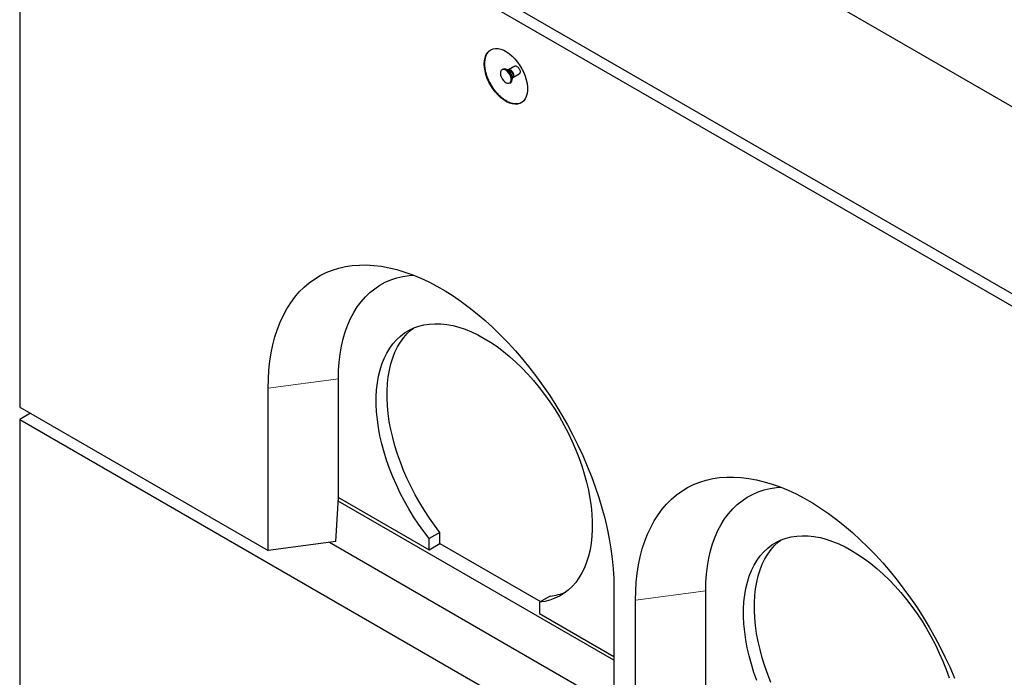
# Model space of a CAD drawing. Units: millimetres. Extents: x 52 to 377, y 27 to 298.
# Drawn here: x 244 to 277, y 198 to 220 of the extents above; entities that cross this region are included whole.
import ezdxf

# ---------------------------------------------------------------- set-up
doc = ezdxf.new("R2010")
doc.units = ezdxf.units.MM
doc.linetypes.add('PHANTOM', pattern=[12.7, 6.35, -1.27, 1.27, -1.27, 1.27, -1.27])

msp = doc.modelspace()

# ---------------------------------------------------------------- linework, layer by layer
at = {"color": 7, "linetype": 'Continuous', "lineweight": 25}
for p, q in [((244.328, 235.883), (307.968, 199.145)), ((244.328, 229.759), (307.968, 193.021)), ((244.328, 229.351), (307.968, 192.612)), ((244.328, 229.351), (244.328, 207.304)), ((260.148, 218.362), (260.113, 218.341)), ((260.321, 218.34), (260.282, 218.344)), ((260.528, 218.46), (260.324, 218.342)), ((260.47, 218.091), (260.673, 218.208)), ((260.363, 217.908), (260.398, 217.929)), ((260.45, 218.054), (260.466, 218.089)), ((254.758, 204.345), (254.758, 208.224)), ((252.46, 202.61), (252.46, 207.917)), ((244.328, 207.304), (252.46, 202.61)), ((244.682, 207.1), (244.328, 206.896)), ((244.328, 206.896), (307.968, 170.157)), ((244.328, 206.896), (244.328, 193.015)), ((254.672, 202.905), (254.756, 204.345)), ((254.756, 204.345), (254.758, 204.345)), ((254.758, 204.345), (257.728, 202.63)), ((263.774, 199.018), (254.749, 204.228)), ((258.081, 203.201), (257.728, 202.997)), ((257.728, 202.63), (257.728, 202.997)), ((258.081, 202.835), (258.081, 203.201)), ((254.672, 202.905), (252.46, 202.61)), ((254.47, 202.878), (263.774, 197.507)), ((257.728, 202.63), (258.081, 202.835)), ((258.081, 202.835), (261.37, 200.936)), ((263.774, 201.386), (263.774, 196.079)), ((261.688, 201.119), (261.334, 200.915)), ((266.779, 197.406), (266.779, 201.284)), ((261.334, 200.915), (261.334, 200.549)), ((264.481, 195.67), (264.481, 200.978)), ((261.334, 200.549), (263.774, 199.14))]:
    msp.add_line(p, q, dxfattribs=at)
at = {"color": 8, "linetype": 'PHANTOM', "lineweight": 18}
for p, q in [((254.758, 208.224), (252.46, 207.917)), ((266.779, 201.284), (264.481, 200.978))]:
    msp.add_line(p, q, dxfattribs=at)
at = {"color": 7, "linetype": 'Continuous', "lineweight": 25, "flags": 128}
for points in [[(259.531, 218.533), (259.537, 218.638), (259.556, 218.734), (259.587, 218.819), (259.63, 218.892), (259.683, 218.951), (259.746, 218.996), (259.819, 219.024), (259.898, 219.037), (259.984, 219.033), (260.074, 219.014), (260.167, 218.978), (260.262, 218.927), (260.356, 218.862), (260.448, 218.784), (260.536, 218.694), (260.619, 218.593), (260.695, 218.485), (260.762, 218.37), (260.821, 218.25), (260.869, 218.129), (260.906, 218.007), (260.931, 217.887), (260.944, 217.772), (260.944, 217.663), (260.931, 217.562), (260.906, 217.471), (260.869, 217.392), (260.821, 217.326), (260.762, 217.274), (260.695, 217.238), (260.619, 217.217), (260.536, 217.212), (260.448, 217.224), (260.356, 217.252), (260.262, 217.295), (260.167, 217.353), (260.074, 217.425), (259.984, 217.51), (259.898, 217.605), (259.819, 217.71), (259.746, 217.822), (259.683, 217.939), (259.63, 218.06), (259.587, 218.182), (259.556, 218.303), (259.537, 218.421), (259.531, 218.533)], [(260.061, 218.227), (260.068, 218.168), (260.087, 218.106), (260.117, 218.045), (260.157, 217.99), (260.202, 217.946), (260.25, 217.914), (260.297, 217.898), (260.34, 217.899), (260.375, 217.917), (260.4, 217.95), (260.413, 217.996), (260.413, 218.051), (260.4, 218.113), (260.375, 218.174), (260.34, 218.233), (260.297, 218.283), (260.25, 218.321), (260.202, 218.345), (260.157, 218.353), (260.117, 218.344), (260.087, 218.318), (260.068, 218.278), (260.061, 218.227)], [(260.398, 217.929), (260.411, 217.937), (260.436, 217.97), (260.449, 218.016), (260.449, 218.072), (260.436, 218.133), (260.411, 218.195), (260.375, 218.253), (260.333, 218.303), (260.285, 218.342), (260.237, 218.366), (260.192, 218.373), (260.153, 218.364), (260.148, 218.362)], [(252.46, 207.917), (252.466, 208.22), (252.485, 208.515), (252.516, 208.801), (252.559, 209.078), (252.615, 209.345), (252.682, 209.603), (252.762, 209.849), (252.853, 210.084), (252.956, 210.306), (253.07, 210.517), (253.196, 210.714), (253.332, 210.898), (253.479, 211.069), (253.636, 211.225), (253.802, 211.367), (253.979, 211.494), (254.164, 211.606), (254.358, 211.703), (254.56, 211.785), (254.77, 211.85), (254.988, 211.9), (255.212, 211.934), (255.443, 211.952), (255.679, 211.954), (255.921, 211.939), (256.168, 211.909), (256.419, 211.863), (256.674, 211.801), (256.932, 211.723), (257.193, 211.63), (257.455, 211.521), (257.719, 211.397), (257.984, 211.259), (258.249, 211.106), (258.514, 210.938), (258.778, 210.757), (259.041, 210.563), (259.302, 210.355), (259.559, 210.135), (259.814, 209.903), (260.065, 209.659), (260.312, 209.405), (260.554, 209.139), (260.791, 208.865), (261.021, 208.58), (261.246, 208.287), (261.463, 207.986), (261.673, 207.678), (261.876, 207.363), (262.07, 207.043), (262.255, 206.717), (262.431, 206.386), (262.598, 206.051), (262.755, 205.714), (262.901, 205.374), (263.038, 205.033), (263.163, 204.69), (263.277, 204.348), (263.38, 204.006), (263.472, 203.666), (263.551, 203.328), (263.619, 202.993), (263.674, 202.661), (263.718, 202.334), (263.749, 202.012), (263.767, 201.696), (263.774, 201.386)], [(254.758, 208.224), (254.764, 208.504), (254.783, 208.776), (254.815, 209.039), (254.859, 209.293), (254.915, 209.536), (254.984, 209.769), (255.065, 209.991), (255.157, 210.2), (255.261, 210.397), (255.377, 210.581), (255.503, 210.751), (255.641, 210.908), (255.788, 211.049), (255.946, 211.176), (256.113, 211.288), (256.289, 211.385), (256.473, 211.466), (256.666, 211.531), (256.866, 211.579), (257.074, 211.612), (257.207, 211.624)], [(257.728, 202.997), (257.551, 203.229), (257.381, 203.468), (257.219, 203.714), (257.064, 203.967), (256.919, 204.225), (256.782, 204.487), (256.655, 204.753), (256.539, 205.021), (256.432, 205.291), (256.337, 205.561), (256.253, 205.831), (256.18, 206.1), (256.119, 206.366), (256.07, 206.63), (256.034, 206.889), (256.009, 207.143), (255.997, 207.392), (255.997, 207.633), (256.01, 207.867), (256.035, 208.093), (256.072, 208.309), (256.121, 208.516), (256.183, 208.712), (256.256, 208.896), (256.34, 209.069), (256.436, 209.228), (256.543, 209.375), (256.66, 209.508), (256.787, 209.627), (256.924, 209.731), (257.07, 209.82), (257.224, 209.894), (257.387, 209.952), (257.557, 209.995), (257.734, 210.021), (257.917, 210.032), (258.107, 210.027), (258.301, 210.006), (258.499, 209.969), (258.701, 209.916), (258.906, 209.847), (259.113, 209.763), (259.322, 209.664), (259.531, 209.551), (259.74, 209.423), (259.949, 209.281), (260.156, 209.126), (260.361, 208.958), (260.563, 208.777), (260.761, 208.585), (260.955, 208.383), (261.144, 208.169), (261.328, 207.947), (261.505, 207.716), (261.675, 207.476), (261.838, 207.23), (261.992, 206.978), (262.138, 206.72), (262.275, 206.458), (262.402, 206.193), (262.519, 205.925), (262.626, 205.655), (262.722, 205.385), (262.806, 205.115), (262.879, 204.846), (262.941, 204.579), (262.99, 204.316), (263.027, 204.056), (263.052, 203.802), (263.065, 203.553), (263.065, 203.311), (263.053, 203.077), (263.028, 202.851), (262.992, 202.634), (262.943, 202.427), (262.882, 202.231), (262.809, 202.046), (262.725, 201.873), (262.629, 201.713), (262.523, 201.566), (262.406, 201.433), (262.28, 201.313), (262.143, 201.209), (261.998, 201.119), (261.843, 201.045), (261.681, 200.986), (261.511, 200.943), (261.334, 200.915)], [(258.081, 203.201), (257.904, 203.433), (257.735, 203.672), (257.572, 203.919), (257.418, 204.171), (257.272, 204.429), (257.136, 204.691), (257.009, 204.957), (256.892, 205.225), (256.786, 205.495), (256.691, 205.765), (256.606, 206.035), (256.534, 206.304), (256.473, 206.57), (256.424, 206.834), (256.387, 207.093), (256.363, 207.347), (256.35, 207.596), (256.351, 207.837), (256.363, 208.071), (256.388, 208.297), (256.425, 208.514), (256.475, 208.72), (256.536, 208.916), (256.609, 209.1), (256.694, 209.273), (256.789, 209.432), (256.896, 209.579), (257.013, 209.712), (257.14, 209.831), (257.214, 209.89)], [(264.481, 200.978), (264.487, 201.28), (264.506, 201.575), (264.537, 201.861), (264.58, 202.139), (264.635, 202.406), (264.703, 202.663), (264.783, 202.909), (264.874, 203.144), (264.977, 203.367), (265.091, 203.577), (265.217, 203.775), (265.353, 203.959), (265.499, 204.129), (265.656, 204.286), (265.823, 204.428), (265.999, 204.555), (266.185, 204.667), (266.379, 204.764), (266.581, 204.845), (266.791, 204.911), (267.009, 204.961), (267.233, 204.994), (267.464, 205.012), (267.7, 205.014), (267.942, 205), (268.189, 204.97), (268.44, 204.923), (268.695, 204.861), (268.953, 204.784), (269.213, 204.69), (269.476, 204.582), (269.74, 204.458), (270.005, 204.319), (270.27, 204.166), (270.535, 203.999), (270.799, 203.818), (271.062, 203.623), (271.322, 203.416), (271.58, 203.196), (271.835, 202.963), (272.086, 202.72), (272.333, 202.465), (272.575, 202.2), (272.811, 201.925), (273.042, 201.641), (273.267, 201.348), (273.484, 201.047), (273.694, 200.739), (273.896, 200.424), (274.09, 200.103), (274.276, 199.777), (274.452, 199.446), (274.619, 199.112), (274.776, 198.775), (274.922, 198.435)], [(266.779, 201.284), (266.785, 201.564), (266.804, 201.836), (266.835, 202.099), (266.88, 202.353), (266.936, 202.597), (267.005, 202.83), (267.085, 203.051), (267.178, 203.261), (267.282, 203.458), (267.398, 203.642), (267.524, 203.812), (267.661, 203.968), (267.809, 204.11), (267.966, 204.237), (268.133, 204.349), (268.309, 204.445), (268.494, 204.526), (268.687, 204.591), (268.887, 204.64), (269.095, 204.672), (269.228, 204.685)], [(268.453, 198.351), (268.358, 198.621), (268.274, 198.891), (268.201, 199.16), (268.14, 199.427), (268.091, 199.69), (268.054, 199.949), (268.03, 200.204), (268.018, 200.452), (268.018, 200.694), (268.03, 200.928), (268.055, 201.154), (268.093, 201.37), (268.142, 201.576), (268.203, 201.772), (268.276, 201.957), (268.361, 202.129), (268.457, 202.289), (268.563, 202.435), (268.68, 202.568), (268.808, 202.687), (268.944, 202.791), (269.09, 202.88), (269.245, 202.954), (269.408, 203.013), (269.578, 203.055), (269.755, 203.082), (269.938, 203.093), (270.127, 203.088), (270.321, 203.066), (270.52, 203.029), (270.722, 202.976), (270.927, 202.908), (271.134, 202.824), (271.342, 202.725), (271.552, 202.611), (271.761, 202.483), (271.97, 202.341), (272.177, 202.186), (272.382, 202.018), (272.584, 201.838), (272.782, 201.646), (272.976, 201.443), (273.165, 201.23), (273.349, 201.007), (273.526, 200.776), (273.696, 200.537), (273.859, 200.291), (274.013, 200.038), (274.159, 199.781), (274.296, 199.519), (274.423, 199.253), (274.54, 198.985), (274.647, 198.715), (274.743, 198.445)], [(268.913, 198.285), (268.807, 198.555), (268.711, 198.826), (268.627, 199.096), (268.555, 199.364), (268.494, 199.631), (268.445, 199.894), (268.408, 200.153), (268.383, 200.408), (268.371, 200.656), (268.371, 200.898), (268.384, 201.132), (268.409, 201.358), (268.446, 201.574), (268.496, 201.781), (268.557, 201.976), (268.63, 202.161), (268.715, 202.333), (268.81, 202.493), (268.917, 202.64), (269.034, 202.772), (269.161, 202.891), (269.235, 202.95)]]:
    msp.add_lwpolyline(points, dxfattribs=at)
at = {"color": 8, "linetype": 'PHANTOM', "lineweight": 18, "flags": 128}
for points in [[(260.47, 218.091), (260.476, 218.095), (260.494, 218.12), (260.5, 218.157), (260.494, 218.201), (260.476, 218.247), (260.448, 218.29), (260.415, 218.323), (260.379, 218.344), (260.346, 218.349), (260.324, 218.342)], [(260.475, 218.133), (260.468, 218.093), (260.466, 218.089)]]:
    msp.add_lwpolyline(points, dxfattribs=at)
at = {"color": 8, "linetype": 'PHANTOM', "lineweight": 18}
for centre, radius, start, end in [((260.146, 218.071), 0.302, 1.7992, 58.1954), ((260.264, 218.138), 0.211, 358.8674, 74.4783)]:
    msp.add_arc(centre, radius, start, end, dxfattribs=at)
at = {"color": 7, "linetype": 'Continuous', "lineweight": 25}
msp.add_arc((261.506, 202.899), 1.789, 275.819, 292.8594, dxfattribs=at)
for points, knots in [([(260.754, 217.272), (260.745, 217.266), (260.709, 217.241), (260.633, 217.223), (260.527, 217.22), (260.413, 217.244), (260.294, 217.294), (260.175, 217.367), (260.057, 217.462), (259.946, 217.576), (259.842, 217.707), (259.751, 217.848), (259.674, 217.999), (259.614, 218.153), (259.572, 218.307), (259.549, 218.455), (259.547, 218.596), (259.564, 218.722), (259.601, 218.833), (259.657, 218.921), (259.711, 218.977), (259.749, 218.994), (259.757, 218.998)], [0, 0, 0, 0, 0.017666, 0.072129, 0.125056, 0.179519, 0.232446, 0.286909, 0.339836, 0.394299, 0.447226, 0.501689, 0.554616, 0.609079, 0.662006, 0.716469, 0.769397, 0.823859, 0.876787, 0.931249, 0.984177, 1, 1, 1, 1]), ([(260.529, 218.458), (260.531, 218.46), (260.542, 218.468), (260.567, 218.467), (260.602, 218.455), (260.637, 218.427), (260.667, 218.39), (260.69, 218.346), (260.702, 218.306), (260.703, 218.284), (260.704, 218.275)], [0, 0, 0, 0, 0.05141, 0.194577, 0.337745, 0.480912, 0.624077, 0.76724, 0.910401, 1, 1, 1, 1]), ([(260.324, 218.343), (260.323, 218.342), (260.321, 218.34), (260.321, 218.341), (260.321, 218.341)], [0, 0, 0, 0, 0.405999, 1, 1, 1, 1]), ([(260.704, 218.275), (260.702, 218.263), (260.7, 218.238), (260.687, 218.216), (260.675, 218.211), (260.672, 218.21)], [0, 0, 0, 0, 0.429639, 0.859278, 1, 1, 1, 1])]:
    msp.add_open_spline(points, degree=3, knots=knots, dxfattribs=at)

doc.saveas('drawing.dxf')
